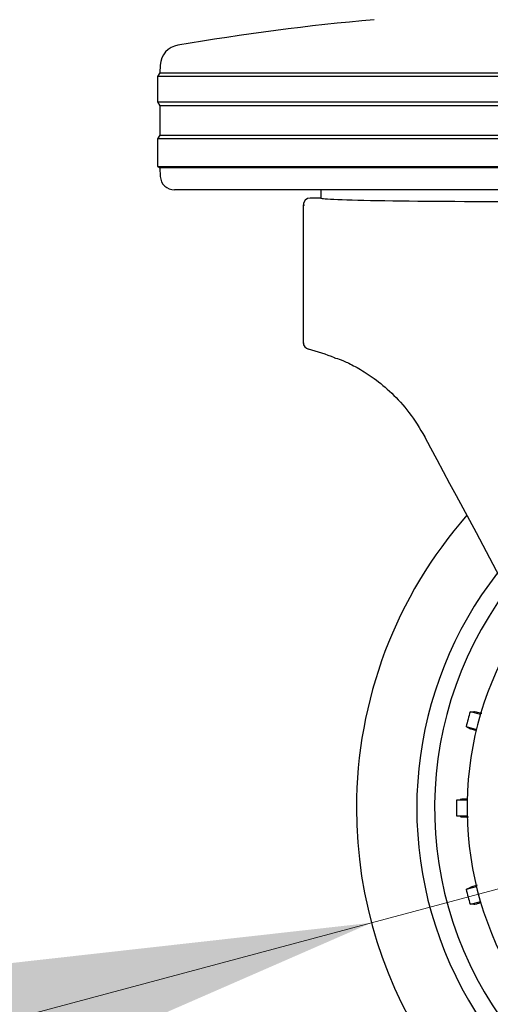
# Model space of a CAD drawing. Units: millimetres. Extents: x 0 to 210, y 0 to 297.
# Drawn here: x 138 to 142, y 213 to 220 of the extents above; entities that cross this region are included whole.
import ezdxf

# ---------------------------------------------------------------- set-up
doc = ezdxf.new("R2010")
doc.units = ezdxf.units.MM
doc.styles.add('SLDTEXTSTYLE0', font='TXT', dxfattribs={"width": 0.75})
doc.dimstyles.new('SLDDIMSTYLE6', dxfattribs={"dimtxt": 3.5, "dimasz": 3.302, "dimexe": 0, "dimexo": 0.0625, "dimgap": 0.875, "dimtad": 1, "dimlfac": 20, "dimrnd": 1e-09, "dimzin": 12, "dimdsep": 46, "dimtxsty": 'SLDTEXTSTYLE0', "dimsah": 1, "dimcen": 0, "dimadec": 0, "dimazin": 3, "dimtfac": 1, "dimtmove": 0, "dimatfit": 3, "dimfxl": 1, "dimfrac": 2, "dimtolj": 1, "dimtzin": 12, "dimarcsym": 0})

# ---------------------------------------------------------------- blocks, each defined once
blk = doc.blocks.new('_D_15')
at = {"color": 7, "linetype": 'Continuous', "lineweight": 0}
for p, q in [((146.7273, 215.0684), (152.861, 216.7119)), ((140.6903, 213.4507), (146.7273, 215.0684)), ((140.6903, 213.4507), (124.2016, 209.0326))]:
    blk.add_line(p, q, dxfattribs=at)
at = {"color": 7, "linetype": 'Continuous', "lineweight": 18}
for points in [[(146.7273, 215.0684), (150.0462, 215.44), (149.7874, 216.4059)], [(140.6903, 213.4507), (137.3714, 213.0791), (137.6302, 212.1132)]]:
    blk.add_solid(points, dxfattribs=at)
at = {"color": 7, "linetype": 'Continuous', "lineweight": 18, "char_height": 3.5, "attachment_point": 1, "rotation": 15, "style": 'SLDTEXTSTYLE0'}
for s, insert in [('125', (128.1329, 214.7553)), ('%%c', (123.0481, 213.3375))]:
    blk.add_mtext(s, dxfattribs=dict(at, insert=insert))

msp = doc.modelspace()

# ---------------------------------------------------------------- linework, layer by layer
at = {"color": 7, "linetype": 'Continuous', "lineweight": 25}
for p, q in [((139.20256, 219.49757), (139.19967, 219.44241)), ((139.19967, 219.44241), (139.18382, 219.41706)), ((139.18382, 219.41706), (139.18382, 219.23706)), ((144.23382, 219.41706), (139.18382, 219.41706)), ((139.19967, 219.44241), (144.21797, 219.44241)), ((139.18382, 219.23706), (139.20044, 219.21047)), ((139.18382, 219.23706), (141.70882, 219.23706)), ((139.20044, 219.21047), (139.20044, 219.00364)), ((141.70882, 219.21047), (139.20044, 219.21047)), ((139.20044, 219.00364), (139.18382, 218.97706)), ((139.20044, 219.00364), (144.21721, 219.00364)), ((139.18382, 218.97706), (139.18382, 218.78206)), ((144.23382, 218.97706), (139.18382, 218.97706)), ((139.18382, 218.78206), (139.19964, 218.77217)), ((139.18382, 218.78206), (141.70882, 218.78206)), ((139.19964, 218.77217), (139.20281, 218.71182)), ((141.70882, 218.77217), (139.19964, 218.77217)), ((141.70882, 218.61706), (139.30267, 218.61706)), ((140.33382, 218.61706), (140.33382, 218.55955)), ((140.25882, 218.55954), (140.25882, 218.55955)), ((140.33382, 218.55954), (140.25882, 218.55954)), ((140.20882, 218.50955), (140.20882, 217.54225)), ((140.24672, 217.49374), (140.24672, 217.49374)), ((140.43029, 217.43251), (140.43029, 217.43251)), ((141.45719, 214.91915), (141.38498, 214.9385)), ((141.35684, 214.8335), (141.42906, 214.81415)), ((141.3632, 214.31391), (141.28844, 214.31391)), ((141.28844, 214.2052), (141.3632, 214.2052)), ((141.42906, 213.70497), (141.35684, 213.68562)), ((141.38498, 213.58061), (141.45719, 213.59997))]:
    msp.add_line(p, q, dxfattribs=at)
at = {"color": 7, "linetype": 'Continuous', "lineweight": 25, "flags": 128}
for points in [[(141.38498, 214.9385), (141.39941, 214.93823), (141.41066, 214.93802)], [(141.37932, 214.82107), (141.36677, 214.82801), (141.35684, 214.8335)], [(141.28844, 214.31391), (141.30244, 214.31738), (141.31337, 214.32009)], [(141.31337, 214.19902), (141.29945, 214.20247), (141.28844, 214.2052)], [(141.35684, 213.68562), (141.36947, 213.6926), (141.37932, 213.69804)], [(141.41066, 213.58109), (141.39632, 213.58083), (141.38498, 213.58061)]]:
    msp.add_lwpolyline(points, dxfattribs=at)
at = {"color": 7, "linetype": 'Continuous', "lineweight": 25}
for centre, radius, start, end in [((142.3026, 202.13875), 17.75, 95.15153, 99.649896), ((139.35235, 219.48972), 0.15, 99.649896, 177), ((139.30267, 218.71706), 0.1, 183, 270), ((140.25882, 218.50955), 0.05, 89.995638, 179.995636), ((140.25881, 217.54225), 0.04999, 180.003166, 256.002858), ((139.94421, 216.28089), 1.25002, 67.116145, 75.994851), ((143.70882, 214.25956), 3.125, 180, 97.133804), ((143.70882, 214.25956), 2.575, 143.349648, 90), ((143.70882, 214.25956), 3.125, 138.675218, 180), ((143.70882, 214.25956), 2.7, 142.101762, 270), ((143.70882, 214.25956), 2.34625, 146.025499, 270), ((143.70882, 214.25956), 2.421, 163.713577, 166.286423), ((143.70882, 214.25956), 2.421, 178.713577, 181.286423), ((143.70882, 214.25956), 2.421, 193.713577, 196.286423)]:
    msp.add_arc(centre, radius, start, end, dxfattribs=at)
for centre, major_axis, ratio, start_param, end_param in [((141.70882, 218.55956), (1.375, 0), 0.0174551, 3.1422273, 4.80896), ((141.73007, 215.58472), (-1.2945, 2.43534), 0.0081916, 4.062757, 5.2672944)]:
    msp.add_ellipse(centre, major_axis=major_axis, ratio=ratio, start_param=start_param, end_param=end_param, dxfattribs=at)
for points, knots in [([(140.21231, 218.5279), (140.21159, 218.52426), (140.21015, 218.51698), (140.21466, 218.50993), (140.21692, 218.50641)], [0, 0, 0, 0, 0.4999368, 1, 1, 1, 1]), ([(140.33382, 218.55955), (140.33382, 218.55955), (140.33382, 218.55955), (140.33382, 218.55954), (140.33382, 218.55954)], [0, 0, 0, 0, 0.5599468, 1, 1, 1, 1]), ([(140.21269, 217.5411), (140.21182, 217.53924), (140.20968, 217.53465), (140.21075, 217.52951), (140.21138, 217.52645)], [0, 0, 0, 0, 0.4063654, 1, 1, 1, 1]), ([(140.43029, 217.43252), (140.43437, 217.4323), (140.44246, 217.43186), (140.50462, 217.40801), (140.59497, 217.36325), (140.70798, 217.29179), (140.83207, 217.18892), (140.95923, 217.05212), (141.02932, 216.93596), (141.065, 216.87682)], [0, 0, 0, 0, 0.152295, 0.3016665, 0.4447037, 0.5808032, 0.7186711, 0.8567738, 1, 1, 1, 1]), ([(140.43029, 217.43252), (140.43029, 217.43252), (140.43029, 217.43251), (140.43029, 217.43251), (140.43029, 217.43251)], [0, 0, 0, 0, 0.5599786, 1, 1, 1, 1]), ([(141.4676, 214.92484), (141.46319, 214.92597), (141.44304, 214.93112), (141.42103, 214.93627), (141.41412, 214.93744), (141.41066, 214.93802)], [0, 0, 0, 0, 0.12280917, 0.56146332, 1, 1, 1, 1]), ([(141.37932, 214.82107), (141.3832, 214.81958), (141.38969, 214.81708), (141.41835, 214.80887), (141.42986, 214.80557)], [0, 0, 0, 0, 0.5984725, 1, 1, 1, 1]), ([(141.36709, 214.32204), (141.36417, 214.32201), (141.34514, 214.32178), (141.32396, 214.32109), (141.3169, 214.32043), (141.31337, 214.32009)], [0, 0, 0, 0, 0.0829497, 0.5415363, 1, 1, 1, 1]), ([(141.31337, 214.19902), (141.31769, 214.19858), (141.32543, 214.1978), (141.35772, 214.19725), (141.37198, 214.19701)], [0, 0, 0, 0, 0.5582403, 1, 1, 1, 1]), ([(141.43498, 213.71503), (141.43069, 213.71383), (141.41075, 213.70824), (141.38919, 213.70172), (141.38261, 213.69927), (141.37932, 213.69804)], [0, 0, 0, 0, 0.1207516, 0.5604347, 1, 1, 1, 1]), ([(141.41066, 213.58109), (141.41474, 213.58173), (141.42148, 213.58279), (141.45003, 213.58991), (141.4613, 213.59272)], [0, 0, 0, 0, 0.6053363, 1, 1, 1, 1])]:
    msp.add_open_spline(points, degree=3, knots=knots, dxfattribs=at)

# ---------------------------------------------------------------- dimensions: what is measured, and where the dimension line sits
at = {"color": 7, "linetype": 'Continuous', "lineweight": 18}
dim = msp.add_diameter_dim_2p(p1=(140.6903, 213.45075), p2=(146.72734, 215.06837), dimstyle='SLDDIMSTYLE6', dxfattribs=at)
dim.commit()
dim.dimension.update_dxf_attribs({"geometry": '_D_15', "text_midpoint": (130.23351, 210.64887), "dimtype": 163})

doc.saveas('drawing.dxf')
